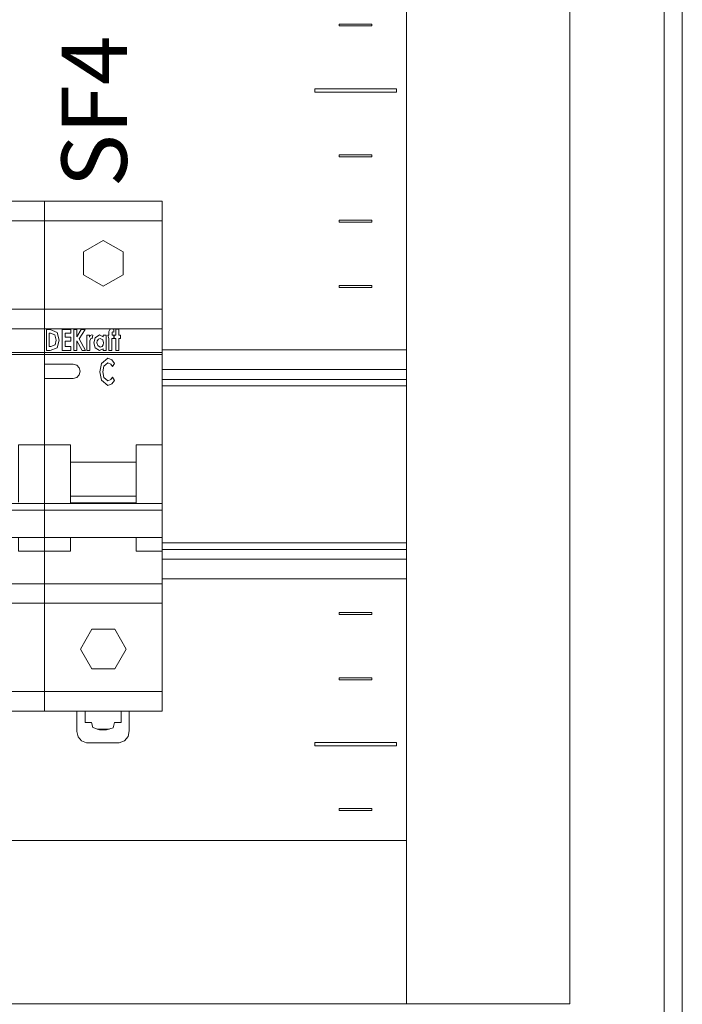
# Model space of a CAD drawing. Units: millimetres. Extents: x -451 to 5798, y 0 to 387.
# Drawn here: x 5182 to 5203, y 131 to 161 of the extents above; entities that cross this region are included whole.
import ezdxf

# ---------------------------------------------------------------- set-up
doc = ezdxf.new("R2010")
doc.units = ezdxf.units.MM
doc.layers.add('1 Основная', color=30, linetype='Continuous', lineweight=50)
doc.layers.add('ТЕКСТ', color=7, linetype='Continuous', lineweight=13)
doc.styles.add('TEXT', font='isocpeur.ttf')

msp = doc.modelspace()

# ---------------------------------------------------------------- linework, layer by layer
at = {"layer": '1 Основная', "linetype": 'Continuous', "lineweight": 0, "ltscale": 4}
for p, q in [((5192, 161.03), (5193, 161.03)), ((5193, 160.97), (5193, 161.03)), ((5191.25, 159.05), (5193.75, 159.05)), ((5193.75, 158.95), (5193.75, 159.05)), ((5192, 157.03), (5193, 157.03)), ((5193, 156.97), (5193, 157.03)), ((5179.38, 155.61), (5182.98, 155.61)), ((5181.98, 155.61), (5182.98, 155.61)), ((5182.98, 155.61), (5186.58, 155.61)), ((5185.58, 155.61), (5186.58, 155.61)), ((5179.38, 155.01), (5182.98, 155.01)), ((5182.98, 155.01), (5186.58, 155.01)), ((5192, 155.03), (5193, 155.03)), ((5193, 154.97), (5193, 155.03)), ((5184.174, 154.06), (5184.78, 154.41)), ((5184.78, 154.41), (5185.386, 154.06)), ((5185.386, 153.36), (5185.386, 154.06)), ((5184.78, 153.01), (5185.386, 153.36)), ((5182.98, 146.366), (5182.98, 152.31)), ((5182.98, 146.366), (5182.98, 152.31)), ((5186.58, 146.366), (5186.58, 152.31)), ((5179.38, 151.71), (5182.98, 151.71)), ((5182.98, 151.71), (5186.58, 151.71)), ((5183.037, 151.683), (5183.148, 151.683)), ((5183.127, 151.569), (5183.16, 151.569)), ((5183.148, 151.683), (5183.364, 151.592)), ((5183.607, 151.569), (5183.786, 151.569)), ((5183.786, 151.569), (5183.786, 151.683)), ((5184.105, 151.683), (5184.22, 151.683)), ((5184.382, 151.5), (5184.428, 151.52)), ((5184.428, 151.52), (5184.462, 151.509)), ((5184.435, 151.412), (5184.462, 151.509)), ((5184.533, 151.436), (5184.665, 151.52)), ((5184.665, 151.52), (5184.779, 151.46)), ((5184.869, 151.048), (5184.869, 151.512)), ((5185.04, 151.708), (5185.105, 151.691)), ((5185.075, 151.61), (5185.105, 151.602)), ((5185.105, 151.602), (5185.105, 151.691)), ((5185.105, 151.415), (5185.105, 151.512)), ((5185.113, 151.512), (5185.162, 151.512)), ((5185.308, 151.415), (5185.308, 151.512)), ((5183.607, 151.333), (5183.786, 151.333)), ((5183.786, 151.333), (5183.786, 151.447)), ((5184.368, 151.35), (5184.41, 151.423)), ((5184.41, 151.423), (5184.435, 151.412)), ((5184.594, 151.342), (5184.628, 151.393)), ((5184.608, 151.192), (5184.685, 151.146)), ((5184.628, 151.393), (5184.685, 151.415)), ((5184.685, 151.415), (5184.763, 151.371)), ((5184.743, 151.167), (5184.778, 151.219)), ((5184.763, 151.371), (5184.787, 151.282)), ((5184.778, 151.219), (5184.787, 151.282)), ((5179.38, 150.982), (5182.98, 150.982)), ((5182.98, 150.982), (5186.58, 150.982)), ((5182.98, 150.922), (5186.58, 150.922)), ((5183.15, 151.048), (5183.364, 151.129)), ((5184.128, 151.048), (5184.238, 151.048)), ((5184.535, 151.124), (5184.667, 151.04)), ((5184.667, 151.04), (5184.779, 151.099)), ((5184.685, 151.146), (5184.743, 151.167)), ((5186.58, 151.06), (5194.06, 151.06)), ((5182.98, 150.624), (5183.856, 150.624)), ((5183.856, 150.624), (5183.965, 150.595)), ((5183.965, 150.595), (5184.044, 150.516)), ((5184.724, 150.651), (5184.92, 150.809)), ((5184.797, 150.561), (5184.921, 150.666)), ((5184.92, 150.809), (5185.042, 150.758)), ((5184.921, 150.666), (5185.005, 150.628)), ((5185.005, 150.628), (5185.061, 150.551)), ((5185.042, 150.758), (5185.121, 150.651)), ((5185.061, 150.551), (5185.121, 150.651)), ((5183.965, 150.22), (5184.044, 150.3)), ((5186.58, 150.46), (5194.06, 150.46)), ((5182.98, 150.191), (5183.856, 150.191)), ((5183.856, 150.191), (5183.965, 150.22)), ((5184.722, 150.132), (5184.919, 149.974)), ((5184.795, 150.222), (5184.922, 150.117)), ((5184.919, 149.974), (5185.039, 150.021)), ((5184.922, 150.117), (5185.006, 150.155)), ((5185.006, 150.155), (5185.061, 150.232)), ((5185.039, 150.021), (5185.12, 150.126)), ((5185.061, 150.232), (5185.12, 150.126)), ((5186.58, 150.16), (5194.06, 150.16)), ((5186.58, 149.96), (5194.06, 149.96)), ((5182.98, 148.155), (5183.78, 148.155)), ((5183.78, 146.402), (5183.78, 148.155)), ((5183.78, 147.623), (5185.78, 147.623)), ((5185.78, 146.585), (5185.78, 146.961)), ((5183.78, 146.366), (5183.78, 146.402)), ((5183.78, 146.389), (5185.78, 146.389)), ((5185.78, 146.366), (5185.78, 146.402)), ((5179.38, 146.366), (5182.98, 146.366)), ((5179.38, 146.158), (5182.98, 146.158)), ((5182.98, 140.01), (5182.98, 146.366)), ((5182.98, 146.366), (5186.58, 146.366)), ((5182.98, 140.01), (5182.98, 146.366)), ((5182.98, 146.158), (5186.58, 146.158)), ((5186.58, 140.01), (5186.58, 146.366)), ((5179.38, 145.327), (5182.98, 145.327)), ((5182.98, 145.327), (5186.58, 145.327)), ((5183.78, 144.91), (5183.78, 145.327)), ((5182.98, 144.91), (5183.78, 144.91)), ((5186.58, 145.16), (5194.06, 145.16)), ((5186.58, 144.96), (5194.06, 144.96)), ((5186.58, 144.66), (5194.06, 144.66)), ((5186.58, 144.06), (5194.06, 144.06)), ((5179.38, 143.91), (5182.98, 143.91)), ((5182.98, 143.91), (5186.58, 143.91)), ((5179.38, 143.31), (5182.98, 143.31)), ((5182.98, 143.31), (5186.58, 143.31)), ((5192, 143.03), (5193, 143.03)), ((5193, 142.97), (5193, 143.03)), ((5184.43, 142.516), (5185.13, 142.516)), ((5184.43, 141.304), (5185.13, 141.304)), ((5192, 141.03), (5193, 141.03)), ((5193, 140.97), (5193, 141.03)), ((5179.38, 140.61), (5182.98, 140.61)), ((5182.98, 140.61), (5186.58, 140.61)), ((5179.38, 140.01), (5182.98, 140.01)), ((5182.98, 140.01), (5186.58, 140.01)), ((5185.323, 139.664), (5185.324, 140.01)), ((5184.42, 139.668), (5184.456, 139.507)), ((5184.456, 139.507), (5184.662, 139.443)), ((5184.595, 139.464), (5184.955, 139.465)), ((5184.878, 139.442), (5185.085, 139.504)), ((5185.085, 139.504), (5185.122, 139.665)), ((5185.122, 139.665), (5185.323, 139.664)), ((5184.007, 139.226), (5184.116, 139.103)), ((5184.662, 139.443), (5184.878, 139.442)), ((5184.116, 139.103), (5184.269, 139.045)), ((5184.269, 139.045), (5185.269, 139.041)), ((5185.269, 139.041), (5185.431, 139.104)), ((5191.25, 139.05), (5193.75, 139.05)), ((5193.75, 138.95), (5193.75, 139.05)), ((5192, 137.03), (5193, 137.03)), ((5193, 136.97), (5193, 137.03))]:
    msp.add_line(p, q, dxfattribs=at)
for points in [[(5202.278, 110.69), (5201.94, 110.136), (5201.94, 237.864), (5202.278, 237.31)], [(5202.5, 236.638), (5202.5, 111.357), (5202.5, 236.643), (5202.278, 237.31)], [(5194.06, 231.06), (5194.06, 131.06), (5199.06, 131.06), (5199.06, 236.06), (5194.06, 236.06)], [(5192, 161.03), (5192, 160.97), (5193, 160.97)], [(5191.25, 159.05), (5191.25, 158.95), (5193.75, 158.95)], [(5192, 157.03), (5192, 156.97), (5193, 156.97)], [(5179.38, 152.31), (5182.98, 152.31), (5182.98, 155.61)], [(5182.98, 152.31), (5186.58, 152.31), (5186.58, 155.61)], [(5182.98, 152.31), (5182.98, 155.61), (5183.98, 155.61)], [(5192, 155.03), (5192, 154.97), (5193, 154.97)], [(5184.174, 154.06), (5184.174, 153.36), (5184.78, 153.01)], [(5192, 153.03), (5193, 153.03), (5193, 152.97)], [(5192, 153.03), (5192, 152.97), (5193, 152.97)], [(5183.037, 151.683), (5183.037, 151.048), (5183.15, 151.048)], [(5183.127, 151.569), (5183.127, 151.162), (5183.172, 151.162)], [(5183.172, 151.162), (5183.303, 151.216), (5183.338, 151.359), (5183.292, 151.518), (5183.16, 151.569)], [(5183.364, 151.592), (5183.428, 151.357), (5183.364, 151.129)], [(5183.517, 151.048), (5183.517, 151.683), (5183.786, 151.683)], [(5183.607, 151.569), (5183.607, 151.447), (5183.786, 151.447)], [(5183.876, 151.048), (5183.876, 151.683), (5183.965, 151.683)], [(5183.965, 151.683), (5183.965, 151.463), (5184.105, 151.683)], [(5184.22, 151.683), (5184.042, 151.402), (5184.238, 151.048)], [(5184.274, 151.048), (5184.274, 151.512), (5184.356, 151.512), (5184.356, 151.455), (5184.382, 151.5)], [(5184.779, 151.46), (5184.779, 151.512), (5184.869, 151.512)], [(5184.95, 151.415), (5184.918, 151.512), (5184.95, 151.512)], [(5184.95, 151.512), (5184.953, 151.623), (5184.978, 151.685), (5185.04, 151.708)], [(5185.048, 151.573), (5185.047, 151.512), (5185.105, 151.512)], [(5185.048, 151.573), (5185.053, 151.601), (5185.075, 151.61)], [(5185.113, 151.512), (5185.113, 151.415), (5185.162, 151.415)], [(5185.162, 151.512), (5185.162, 151.7), (5185.251, 151.7)], [(5185.251, 151.7), (5185.251, 151.512), (5185.308, 151.512)], [(5183.607, 151.333), (5183.607, 151.162), (5183.786, 151.162)], [(5183.876, 151.048), (5183.965, 151.048), (5183.965, 151.343), (5184.128, 151.048)], [(5184.274, 151.048), (5184.364, 151.048), (5184.364, 151.236)], [(5184.364, 151.236), (5184.364, 151.259), (5184.368, 151.35)], [(5184.533, 151.436), (5184.494, 151.279), (5184.535, 151.124)], [(5184.594, 151.342), (5184.584, 151.281), (5184.608, 151.192)], [(5184.95, 151.415), (5184.95, 151.048), (5185.04, 151.048)], [(5185.04, 151.048), (5185.04, 151.415), (5185.105, 151.415)], [(5185.162, 151.415), (5185.162, 151.048), (5185.251, 151.048)], [(5185.251, 151.048), (5185.251, 151.415), (5185.308, 151.415)], [(5179.38, 150.982), (5179.38, 150.922), (5182.98, 150.922)], [(5183.517, 151.048), (5183.786, 151.048), (5183.786, 151.162)], [(5184.779, 151.099), (5184.779, 151.048), (5184.869, 151.048)], [(5184.722, 150.132), (5184.674, 150.393), (5184.724, 150.651)], [(5184.044, 150.516), (5184.073, 150.408), (5184.044, 150.3)], [(5184.795, 150.222), (5184.765, 150.393), (5184.797, 150.561)], [(5182.18, 146.402), (5182.18, 148.155), (5182.98, 148.155)], [(5185.78, 146.402), (5185.78, 148.155), (5186.58, 148.155)], [(5183.78, 146.961), (5183.78, 146.585), (5185.78, 146.585)], [(5182.18, 145.327), (5182.18, 144.91), (5182.98, 144.91)], [(5185.78, 145.327), (5185.78, 144.91), (5186.58, 144.91)], [(5192, 143.03), (5192, 142.97), (5193, 142.97)], [(5184.43, 141.304), (5184.08, 141.91), (5184.43, 142.516)], [(5185.13, 142.516), (5185.48, 141.91), (5185.13, 141.304)], [(5192, 141.03), (5192, 140.97), (5193, 140.97)], [(5183.969, 139.396), (5183.97, 139.418), (5183.973, 140.01)], [(5184.221, 140.01), (5184.22, 139.669), (5184.42, 139.668)], [(5185.431, 139.104), (5185.541, 139.239), (5185.57, 139.412), (5185.573, 140.01)], [(5183.969, 139.396), (5183.969, 139.385), (5184.007, 139.226)], [(5184.982, 139.042), (5184.567, 139.043), (5185.269, 139.041)], [(5185.269, 139.041), (5184.982, 139.042), (5185.267, 139.041)], [(5191.25, 139.05), (5191.25, 138.95), (5193.75, 138.95)], [(5192, 137.03), (5192, 136.97), (5193, 136.97)], [(5149.06, 136.06), (5149.06, 131.06), (5194.06, 131.06), (5194.06, 136.06), (5149.06, 136.06)]]:
    msp.add_lwpolyline(points, dxfattribs=at)

# ---------------------------------------------------------------- texts
at = {"layer": 'ТЕКСТ', "lineweight": 50, "ltscale": 100, "insert": (5184.5, 158.356), "char_height": 1.2, "width": 6, "attachment_point": 5, "rotation": 90, "style": 'TEXT'}
msp.add_mtext('{\\H1.6667x;SF4}', dxfattribs=at)

doc.saveas('drawing.dxf')
